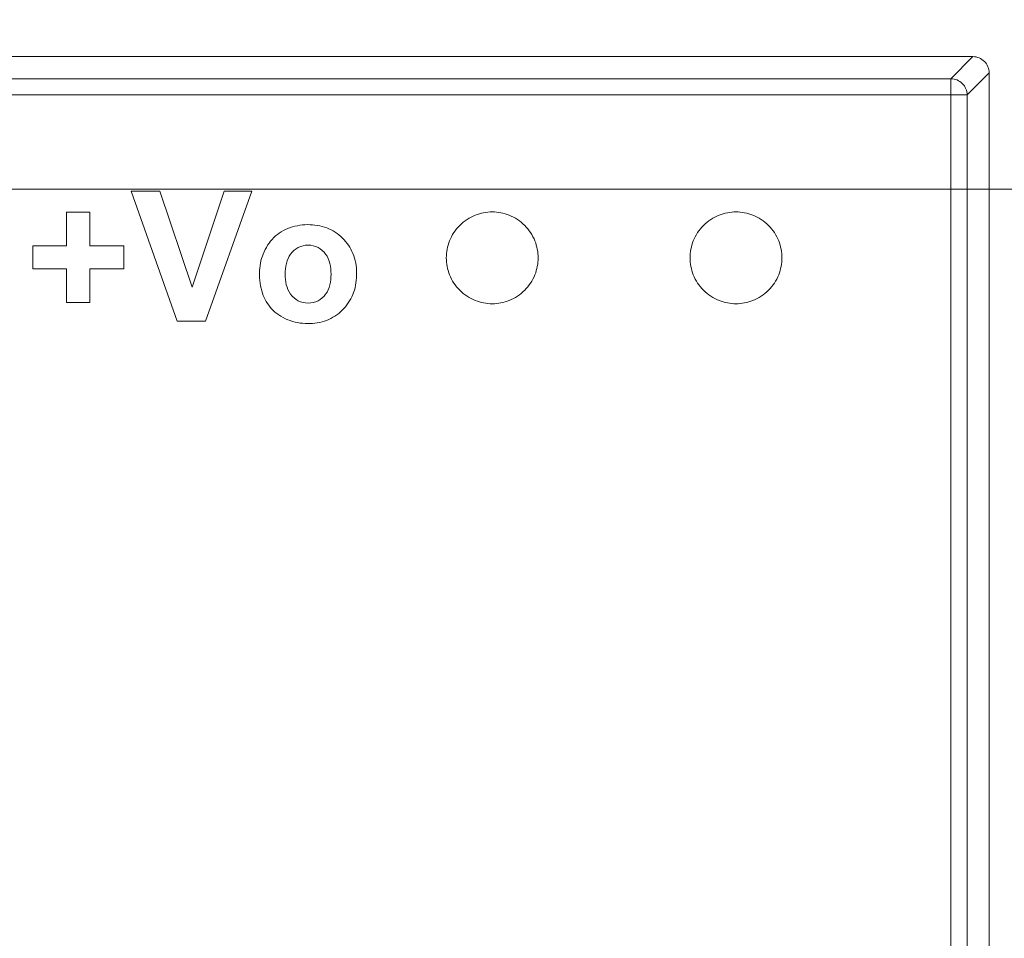
# Model space of a CAD drawing. Units: inches. Extents: x 0.4 to 8.1, y 0.3 to 10.8.
# Drawn here: x 3.4 to 4, y 6 to 6.5 of the extents above; entities that cross this region are included whole.
import ezdxf

# ---------------------------------------------------------------- set-up
doc = ezdxf.new("R2010")
doc.units = ezdxf.units.IN
doc.header["$MEASUREMENT"] = 0
doc.styles.add('SLDTEXTSTYLE0', font='TXT', dxfattribs={"width": 0.75})
doc.dimstyles.new('SLDDIMSTYLE0', dxfattribs={"dimtxt": 0.125, "dimasz": 0.13, "dimexe": 0, "dimexo": 0.0625, "dimgap": 0.03125, "dimtad": 0, "dimtih": 1, "dimtoh": 1, "dimrnd": 1e-09, "dimzin": 4, "dimdsep": 46, "dimtxsty": 'SLDTEXTSTYLE0', "dimsah": 1, "dimcen": 0.09, "dimadec": 0, "dimazin": 1, "dimtfac": 1, "dimtofl": 0, "dimtmove": 0, "dimatfit": 3, "dimfxl": 1, "dimfrac": 2, "dimtolj": 1, "dimtzin": 12, "dimarcsym": 0})
doc.dimstyles.new('SLDDIMSTYLE2', dxfattribs={"dimtxt": 0.125, "dimasz": 0.13, "dimexe": 0, "dimexo": 0.0625, "dimgap": 0.03125, "dimtad": 0, "dimtih": 1, "dimtoh": 1, "dimrnd": 1e-09, "dimzin": 12, "dimdsep": 46, "dimtxsty": 'SLDTEXTSTYLE0', "dimsah": 1, "dimcen": 0.09, "dimadec": 0, "dimazin": 3, "dimtfac": 1, "dimtofl": 0, "dimtmove": 0, "dimatfit": 3, "dimfxl": 1, "dimfrac": 2, "dimtolj": 1, "dimtzin": 12, "dimarcsym": 0})

# ---------------------------------------------------------------- blocks, each defined once
blk = doc.blocks.new('_D_2')
at = {"color": 7, "linetype": 'Continuous', "lineweight": 0}
for p, q in [((3.70575, 7.44197), (3.66766, 7.44197)), ((3.66766, 7.44197), (3.66766, 7.24353)), ((3.98283, 7.44197), (4.02091, 7.44197)), ((4.02091, 7.44197), (4.02091, 7.24353)), ((1.45566, 4.88589), (1.45566, 7.38693)), ((6.45566, 4.88589), (6.45566, 7.38693)), ((1.45566, 7.26193), (3.55805, 7.26193)), ((6.45566, 7.26193), (4.13053, 7.26193)), ((3.66766, 7.24353), (3.70575, 7.24353)), ((4.02091, 7.24353), (3.98283, 7.24353))]:
    blk.add_line(p, q, dxfattribs=at)
for points in [[(1.45566, 7.26193), (1.58566, 7.24193), (1.58566, 7.28193)], [(6.45566, 7.26193), (6.32566, 7.28193), (6.32566, 7.24193)]]:
    blk.add_solid(points, dxfattribs=at)
at = {"color": 7, "linetype": 'Continuous', "lineweight": 0, "char_height": 0.125, "attachment_point": 1, "style": 'SLDTEXTSTYLE0'}
for s, insert in [('127', (3.70575, 7.40466)), ('5.00', (3.68266, 7.21764))]:
    blk.add_mtext(s, dxfattribs=dict(at, insert=insert))
blk = doc.blocks.new('_D_6')
at = {"color": 7, "linetype": 'Continuous', "lineweight": 0}
for p, q in [((1.67266, 6.41889), (7.73445, 6.41889)), ((7.60945, 6.41889), (7.60945, 5.73954)), ((7.40164, 5.71415), (7.36356, 5.71415)), ((7.36356, 5.71415), (7.36356, 5.51571)), ((7.81727, 5.71415), (7.85535, 5.71415)), ((7.85535, 5.71415), (7.85535, 5.51571)), ((7.36356, 5.51571), (7.40164, 5.51571)), ((7.85535, 5.51571), (7.81727, 5.51571)), ((7.60945, 4.66889), (7.60945, 5.32869)), ((1.67266, 4.66889), (7.73445, 4.66889))]:
    blk.add_line(p, q, dxfattribs=at)
for points in [[(7.60945, 6.41889), (7.58945, 6.28889), (7.62945, 6.28889)], [(7.60945, 4.66889), (7.62945, 4.79889), (7.58945, 4.79889)]]:
    blk.add_solid(points, dxfattribs=at)
at = {"color": 7, "linetype": 'Continuous', "lineweight": 0, "char_height": 0.125, "attachment_point": 1, "style": 'SLDTEXTSTYLE0'}
for s, insert in [('44.45', (7.40164, 5.67685)), ('1.75', (7.44782, 5.48982))]:
    blk.add_mtext(s, dxfattribs=dict(at, insert=insert))

msp = doc.modelspace()

# ---------------------------------------------------------------- linework, layer by layer
at = {"color": 7, "linetype": 'Continuous', "lineweight": 15}
for p, q in [((2.59327, 6.49912), (4.01806, 6.49912)), ((4.00468, 6.48574), (4.01806, 6.49912)), ((4.01452, 6.4759), (4.0279, 6.48928)), ((4.0279, 6.48928), (4.0279, 5.4385)), ((2.60664, 6.48574), (4.00468, 6.48574)), ((4.00468, 6.4759), (4.00468, 6.48574)), ((2.60664, 6.4759), (4.00468, 6.4759)), ((4.00468, 6.4759), (4.00468, 5.45188)), ((4.01452, 6.4759), (4.00468, 6.4759)), ((4.01452, 5.45188), (4.01452, 6.4759)), ((3.50829, 6.41771), (3.52554, 6.41771)), ((3.53603, 6.33897), (3.50829, 6.41771)), ((3.52554, 6.41771), (3.5452, 6.35947)), ((3.5452, 6.35947), (3.56449, 6.41771)), ((3.58137, 6.41771), (3.55333, 6.33897)), ((3.56449, 6.41771), (3.58137, 6.41771)), ((3.46908, 6.40497), (3.48313, 6.40497)), ((3.46908, 6.38463), (3.46908, 6.40497)), ((3.48313, 6.40497), (3.48313, 6.38463)), ((3.44874, 6.38463), (3.46908, 6.38463)), ((3.44874, 6.37058), (3.44874, 6.38463)), ((3.48313, 6.38463), (3.50389, 6.38463)), ((3.50389, 6.38463), (3.50389, 6.37058)), ((3.46908, 6.37058), (3.44874, 6.37058)), ((3.46908, 6.35024), (3.46908, 6.37058)), ((3.48313, 6.37058), (3.48313, 6.35024)), ((3.50389, 6.37058), (3.48313, 6.37058)), ((3.48313, 6.35024), (3.46908, 6.35024)), ((3.55333, 6.33897), (3.53603, 6.33897))]:
    msp.add_line(p, q, dxfattribs=at)
at = {"color": 144, "linetype": 'Continuous', "lineweight": 0}
for p, q in [((4.01806, 6.49912), (4.01806, 6.49912)), ((4.0279, 6.48928), (4.0279, 6.48928))]:
    msp.add_line(p, q, dxfattribs=at)
for points, knots in [([(4.01806, 6.49912), (4.02063, 6.49912), (4.02319, 6.49806), (4.02684, 6.49441), (4.0279, 6.49185), (4.0279, 6.48928)], [0, 0, 0, 0, 0.5, 0.5, 1, 1, 1, 1]), ([(3.58599, 6.36823), (3.58602, 6.37016), (3.58635, 6.37404), (3.58863, 6.38156), (3.59282, 6.38847), (3.59912, 6.39329), (3.60452, 6.39577), (3.61046, 6.39722), (3.61844, 6.39762), (3.62826, 6.3957), (3.63775, 6.38874), (3.64393, 6.37857), (3.64541, 6.36665), (3.64327, 6.35481), (3.63659, 6.34507), (3.6268, 6.33856), (3.61695, 6.33709), (3.60897, 6.33789), (3.60305, 6.33967), (3.59764, 6.34242), (3.59176, 6.34737), (3.58689, 6.35615), (3.58591, 6.36404), (3.58599, 6.36823)], [0, 0, 0, 0, 0.030778, 0.062057, 0.125241, 0.155584, 0.187746, 0.219634, 0.252883, 0.315049, 0.375245, 0.435763, 0.500132, 0.56321, 0.624038, 0.683818, 0.746206, 0.778819, 0.811586, 0.844557, 0.875224, 0.93331, 1, 1, 1, 1])]:
    msp.add_open_spline(points, degree=3, knots=knots, dxfattribs=at)
msp.add_open_spline([(4.0279, 6.48928), (4.0279, 6.48928), (4.0279, 6.48928), (4.0279, 6.48928)], degree=3, dxfattribs=at)
at = {"color": 7, "linetype": 'Continuous', "lineweight": 15}
for points, knots in [([(4.01452, 6.4759), (4.01452, 6.47848), (4.01346, 6.48104), (4.00982, 6.48468), (4.00726, 6.48574), (4.00468, 6.48574)], [0, 0, 0, 0, 0.5, 0.5, 1, 1, 1, 1]), ([(3.75473, 6.37728), (3.75473, 6.37378), (3.75335, 6.36651), (3.74714, 6.35705), (3.73769, 6.35085), (3.72692, 6.3488), (3.71615, 6.35085), (3.7067, 6.35705), (3.7005, 6.36651), (3.69844, 6.37728), (3.7005, 6.38804), (3.7067, 6.3975), (3.71615, 6.4037), (3.72692, 6.40575), (3.73769, 6.4037), (3.74714, 6.3975), (3.75335, 6.38804), (3.75473, 6.38077), (3.75473, 6.37728)], [0, 0, 0, 0, 0.060027, 0.125, 0.189973, 0.25, 0.310027, 0.375, 0.439973, 0.5, 0.560027, 0.625, 0.689973, 0.75, 0.810027, 0.875, 0.939973, 1, 1, 1, 1]), ([(3.90237, 6.37728), (3.90237, 6.37378), (3.90099, 6.36651), (3.89478, 6.35705), (3.88533, 6.35085), (3.87456, 6.3488), (3.86379, 6.35085), (3.85434, 6.35705), (3.84813, 6.36651), (3.84608, 6.37728), (3.84813, 6.38804), (3.85434, 6.3975), (3.86379, 6.4037), (3.87456, 6.40575), (3.88533, 6.4037), (3.89478, 6.3975), (3.90099, 6.38804), (3.90237, 6.38077), (3.90237, 6.37728)], [0, 0, 0, 0, 0.060027, 0.125, 0.189973, 0.25, 0.310027, 0.375, 0.439973, 0.5, 0.560027, 0.625, 0.689973, 0.75, 0.810027, 0.875, 0.939973, 1, 1, 1, 1]), ([(3.6015, 6.36744), (3.60151, 6.3718), (3.60277, 6.37829), (3.60923, 6.38407), (3.61547, 6.38547), (3.62167, 6.38403), (3.62812, 6.37823), (3.63009, 6.36736), (3.62807, 6.35652), (3.62164, 6.35079), (3.61543, 6.34941), (3.60921, 6.3508), (3.60272, 6.35656), (3.60149, 6.36308), (3.6015, 6.36744)], [0, 0, 0, 0, 0.126246, 0.188355, 0.250502, 0.312214, 0.373762, 0.501026, 0.62652, 0.687747, 0.749534, 0.81164, 0.873635, 1, 1, 1, 1])]:
    msp.add_open_spline(points, degree=3, knots=knots, dxfattribs=at)

# ---------------------------------------------------------------- dimensions: what is measured, and where the dimension line sits
at = {"color": 7, "linetype": 'Continuous', "lineweight": 0}
dim = msp.add_linear_dim(base=(1.45566, 7.26193), p1=(6.45566, 4.83589), p2=(1.45566, 4.83589), dimstyle='SLDDIMSTYLE0', dxfattribs=at)
dim.commit()
dim.dimension.update_dxf_attribs({"geometry": '_D_2', "text_midpoint": (3.84429, 7.26193), "dimtype": 160})
dim = msp.add_linear_dim(base=(7.60945, 4.66889), p1=(1.62266, 6.41889), p2=(1.62266, 4.66889), angle=90, dimstyle='SLDDIMSTYLE2', dxfattribs=at)
dim.commit()
dim.dimension.update_dxf_attribs({"geometry": '_D_6', "text_midpoint": (7.60945, 5.53411), "dimtype": 160})

doc.saveas('drawing.dxf')
